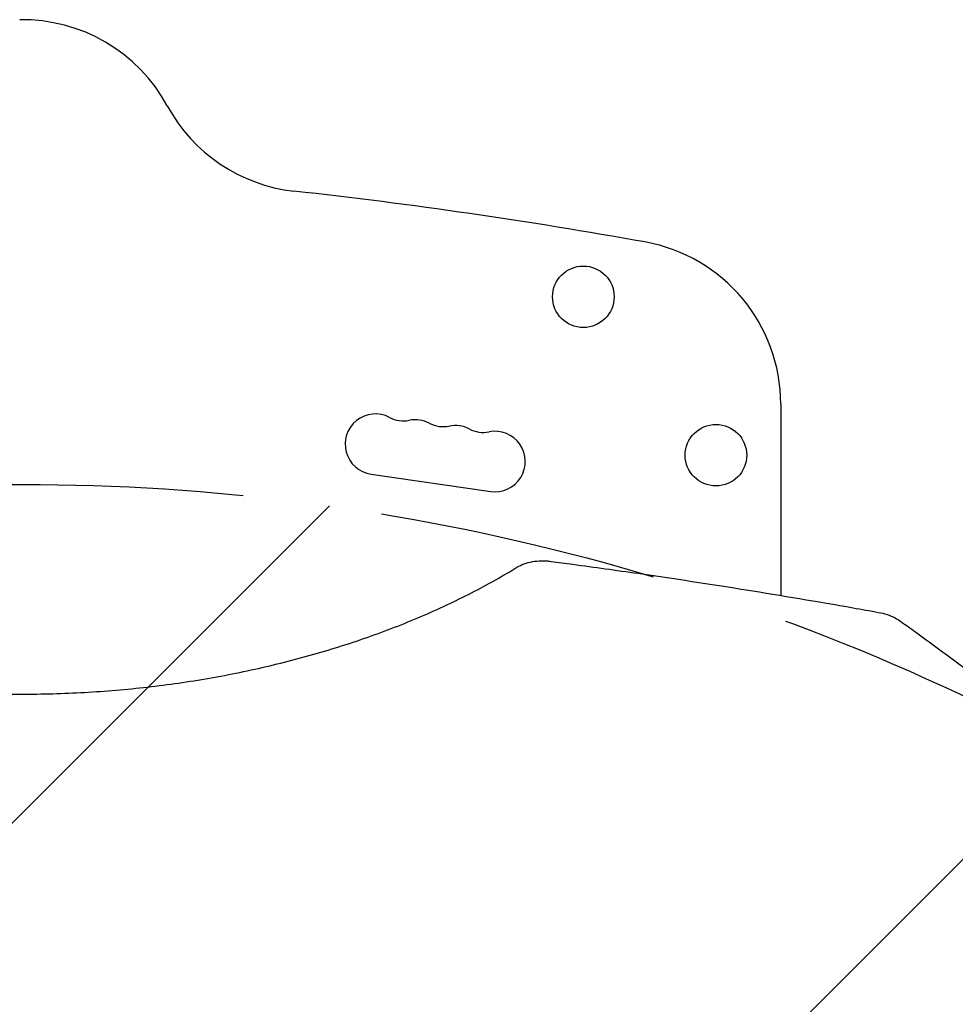
# Model space of a CAD drawing. Units: millimetres. Extents: x -2712 to 3081, y -2527 to 3014.
# Drawn here: x -831 to -406, y 1059 to 1508 of the extents above; entities that cross this region are included whole.
import ezdxf

# ---------------------------------------------------------------- set-up
doc = ezdxf.new("R2010")
doc.units = ezdxf.units.MM
doc.header["$LTSCALE"] = 20
doc.linetypes.add('HIDDEN', pattern=[9.524999999999999, 6.35, -3.175])
for name, color, linetype in [('2d', 230, 'Continuous'), ('EN-Free_Space', 10, 'HIDDEN'), ('EN-Free_Space_Hatch', 10, 'HIDDEN')]:
    doc.layers.add(name, color=color, linetype=linetype)

msp = doc.modelspace()

# ---------------------------------------------------------------- hatches: boundary and pattern name
at = {"layer": 'EN-Free_Space_Hatch'}
h = msp.add_hatch(dxfattribs=at)
h.set_pattern_fill('ANSI31', color=256, scale=100)
h.set_pattern_definition([(45, (-1212.544749999984, 314.9999999999556), (-224.5064030267288, 224.5064030267288), [])])
edge = h.paths.add_edge_path()
edge.add_line((-1829.999949529942, -1017.08221568899), (-1829.999949999984, 295.9999999999559))
edge.add_arc((-829.9999499999835, 296.000000357924), 1000, -2.0510071863100166e-08, 180.0000000205101, ccw=False)
edge.add_line((170.0000500000165, 295.9999999999557), (170.0000504700581, -1017.08221568899))
edge.add_arc((-829.9999495299419, -1017.082216046958), 1000, -180.00000002051002, 2.0510071863100166e-08, ccw=False)

# ---------------------------------------------------------------- linework, layer by layer
at = {"layer": '2d'}
for p, q in [((-484.9999999999837, 1332.504271247447), (-484.9999999999837, 1245.461267398963)), ((-671.3961096001923, 1300.714856725975), (-616.9657239649415, 1292.819724073622)), ((-484.9999999999837, 1243.869978361856), (-484.9999999999837, 1243.869753404239))]:
    msp.add_line(p, q, dxfattribs=at)
for centre in [(-574.8230661197956, 1381.384499467124), (-514.4999020069845, 1309.293474565138)]:
    msp.add_circle(centre, 14, dxfattribs=at)
for centre, radius, start, end in [((-829.9999999999832, 1432.504271247448), 74.99999999999977, 28.4787250175646, 90.93824880709539), ((-698.1508655082953, 1504.02913219658), 75.00000000000004, 208.4787250175646, 263.6508532762197), ((-974.9454034540499, -983.579266995614), 2427.960399999999, 79.84274995682019, 83.65085327621973), ((-559.9999999999833, 1332.504271247448), 74.99999999999952, 0, 79.84274995682019), ((-669.4223264371042, 1314.322453134789), 13.75000000000182, 62.27558098229401, 261.7468016165226), ((-656.6287942734257, 1338.665327549678), 13.75000000003684, 242.2755809822904, 281.2180222509537), ((-651.2788645587941, 1311.690742250687), 13.75000000003683, 62.27558098184531, 101.2180222509553), ((-638.4853323949089, 1336.033616665506), 13.75000000003685, 242.2755809818431, 281.2180222511961), ((-633.1354026801635, 1309.059031366538), 13.75000000003682, 62.27558098208642, 101.2180222511977), ((-620.341870516381, 1333.401905781411), 13.75000000003685, 242.2755809820842, 281.2180222507478), ((-614.9919408018533, 1306.427320482435), 13.75000000000183, 261.746801616521, 101.2180222507493)]:
    msp.add_arc(centre, radius, start, end, dxfattribs=at)
for points, knots in [([(-605.0285614108277, 1258.270154925421), (-603.9943661471772, 1258.905501063167), (-602.8784786771753, 1259.433756170989), (-600.5203922694352, 1260.289496115993), (-599.2604339989763, 1260.616679347979), (-596.6468587600738, 1261.071494391465), (-595.2791510106126, 1261.195958004207), (-593.1806527973079, 1261.232935073691), (-592.4510432323216, 1261.217967410678), (-590.9869521807412, 1261.133885625511), (-590.250421360359, 1261.064088122046), (-589.5199564376696, 1260.967958534539)], [0.000194673185189071, 0.000194673185189071, 0.000194673185189071, 0.000194673185189071, 3.897201971350629, 3.897201971350629, 7.93333947573127, 7.93333947573127, 12.07524026144729, 12.07524026144729, 14.26289026421494, 14.26289026421494, 16.4762183544424, 16.4762183544424, 16.4762183544424, 16.4762183544424]), ([(-589.519956060553, 1260.967958484909), (-586.2251988754031, 1260.534345819345), (-582.9309800079808, 1260.095693543564), (-569.7562699492214, 1258.320826320286), (-559.8801594050642, 1256.94410024794), (-533.5885426656381, 1253.154003542111), (-517.1822999588567, 1250.658917839295), (-484.5501118282443, 1245.430658462415), (-468.3227515528098, 1242.699572716791), (-448.2548852082765, 1239.155635590769), (-444.394328515045, 1238.466226665679), (-440.5349919512282, 1237.769346783962)], [0, 0, 0, 0, 10.00001264700157, 10.00001264700157, 40.00035921451541, 40.00035921451541, 89.91160346239694, 89.91160346239694, 139.3880379629079, 139.3880379629079, 151.177658618058, 151.177658618058, 151.177658618058, 151.177658618058]), ([(-1054.971438737373, 1258.270155013541), (-1052.93981292782, 1257.022125888281), (-1050.869207355941, 1255.784479097634), (-1045.26096472773, 1252.524146777805), (-1041.654417577427, 1250.520936731228), (-1034.270755130792, 1246.606766268819), (-1030.493488659713, 1244.693856426871), (-1022.777466484868, 1240.966398783278), (-1018.837880758432, 1239.149894604173), (-1010.815753691001, 1235.625509403204), (-1006.732472650942, 1233.915447902654), (-998.4349596779721, 1230.609691406225), (-994.2194767451497, 1229.011964182576), (-985.676857400071, 1225.939200829486), (-981.348905383539, 1224.461736375528), (-972.585362228167, 1221.630573027721), (-968.1478492530734, 1220.274949521332), (-959.1908409406005, 1217.696352848087), (-954.6700179145548, 1216.470881191687), (-945.5484209128015, 1214.152173321778), (-940.9453927060415, 1213.056970664259), (-931.6778484560239, 1211.003346535661), (-927.0109334488377, 1210.042937019491), (-917.6256811112869, 1208.260104050899), (-912.9046124486354, 1207.435909038225), (-903.425443575218, 1205.928044071287), (-898.6644603846373, 1205.242570529523), (-889.1114518405988, 1204.011374406298), (-884.3160528793561, 1203.464402832034), (-874.7069285853808, 1202.511369976587), (-869.8897760890936, 1202.104027552353), (-860.2453262290554, 1201.429999944892), (-855.4144282345841, 1201.162244038455), (-845.7502815021213, 1200.767021683103), (-840.9132445800564, 1200.639027025397), (-831.2526080235843, 1200.522801003567), (-826.4251951932334, 1200.533893828893), (-816.7775845418171, 1200.694416283489), (-811.9535852170859, 1200.844200964823), (-802.3381833953434, 1201.281232115769), (-797.5429426823774, 1201.568410580899), (-787.9775273812638, 1202.278837443716), (-783.2038045100029, 1202.702962912751), (-773.6989402442497, 1203.685559527599), (-768.9642777427126, 1204.244702378914), (-759.5402169526795, 1205.495983919522), (-754.8475331417942, 1206.189112764146), (-745.5197604253161, 1207.706184595663), (-740.8816896887308, 1208.531455521218), (-731.6699061320322, 1210.310210267347), (-727.0933964268995, 1211.265116317104), (-718.0102347917496, 1213.301683201339), (-713.501330303978, 1214.385197605005), (-704.5701563199028, 1216.674279943021), (-700.145599128099, 1217.881488257121), (-691.3846053440225, 1220.416675062526), (-687.0465048791954, 1221.746691927845), (-678.4737939880124, 1224.522330871224), (-674.237734582914, 1225.969968734985), (-665.8765061570138, 1228.977377881391), (-661.7505525355656, 1230.539353058796), (-653.6288677273926, 1233.768050495323), (-649.6318313993868, 1235.436647729206), (-641.7670649875372, 1238.877126460525), (-637.8992715513701, 1240.651270302532), (-630.3179216002728, 1244.291818651035), (-626.603455076432, 1246.160074194337), (-619.3289069450681, 1249.986596829824), (-615.7691636176069, 1251.946917036638), (-609.8319928004977, 1255.366331495605), (-607.4036064107831, 1256.811163033917), (-605.0285614095164, 1258.270154923287)], [0, 0, 0, 0, 10.00105036854397, 10.00105036854397, 26.59656822562318, 26.59656822562318, 43.03751626008712, 43.03751626008712, 59.33557621051128, 59.33557621051128, 75.46148012930712, 75.46148012930712, 91.4201691077708, 91.4201691077708, 107.1868042383691, 107.1868042383691, 122.8018909566564, 122.8018909566564, 138.22230839454, 138.22230839454, 153.4956681673033, 153.4956681673033, 168.6102647636719, 168.6102647636719, 183.5850547593738, 183.5850547593738, 198.4230297954554, 198.4230297954554, 213.1569501934721, 213.1569501934721, 227.7956460349808, 227.7956460349808, 242.3625742452019, 242.3625742452019, 256.8816520096659, 256.8816520096659, 271.3525729699673, 271.3525729699673, 285.8399389979268, 285.8399389979268, 300.313749662564, 300.313749662564, 314.8410770192859, 314.8410770192859, 329.4140906239548, 329.4140906239548, 344.0685886151135, 344.0685886151135, 358.8114967610752, 358.8114967610752, 373.6640192698474, 373.6640192698474, 388.6540110231783, 388.6540110231783, 403.7698922460175, 403.7698922460175, 419.0511789501477, 419.0511789501477, 434.4893523803893, 434.4893523803893, 450.1024685447815, 450.1024685447815, 465.865287407054, 465.865287407054, 481.8247442665067, 481.8247442665067, 497.9295286453378, 497.9295286453378, 514.2219246735598, 514.2219246735598, 525.9135497682628, 525.9135497682628, 525.9135497682628, 525.9135497682628]), ([(-440.5349920594379, 1237.769346803502), (-439.2111263909555, 1237.53030017445), (-437.9023119832084, 1237.194972315433), (-435.3798931232925, 1236.34667179984), (-434.1546494005048, 1235.828391205444), (-432.0910330275017, 1234.749776525011), (-431.2178676759393, 1234.217360114658), (-430.3984099990095, 1233.632711267554)], [0, 0, 0, 0, 4.0393438524592, 4.0393438524592, 8.112332181091505, 8.112332181091505, 11.33446392490671, 11.33446392490671, 11.33446392490671, 11.33446392490671]), ([(-430.3984055508708, 1233.632708093987), (-428.1865322953918, 1232.054623463933), (-425.9766479659565, 1230.469258858137), (-417.1451823615491, 1224.098566357013), (-410.539830211027, 1219.254821755915), (-395.2357795316038, 1207.845351652031), (-386.551535084767, 1201.229636585327), (-369.734561311881, 1188.136216704481), (-361.5968686006764, 1181.670155276678), (-353.4973532018342, 1175.101179676426)], [0, 0, 0, 0, 10.00003170126805, 10.00003170126805, 40.00089674836295, 40.00089674836295, 79.72313444679492, 79.72313444679492, 117.2719994935363, 117.2719994935363, 117.2719994935363, 117.2719994935363])]:
    msp.add_open_spline(points, degree=3, knots=knots, dxfattribs=at)
at = {"layer": 'EN-Free_Space', "flags": 128}
msp.add_lwpolyline([(-1829.999949529942, -1017.08221568899), (-1829.999949999984, 295.9999999999558, -1.000000000357968), (170.0000500000165, 295.9999999999557), (170.0000504700581, -1017.08221568899, -1.000000000357968)], format="xyb", close=True, dxfattribs=at)

doc.saveas('drawing.dxf')
